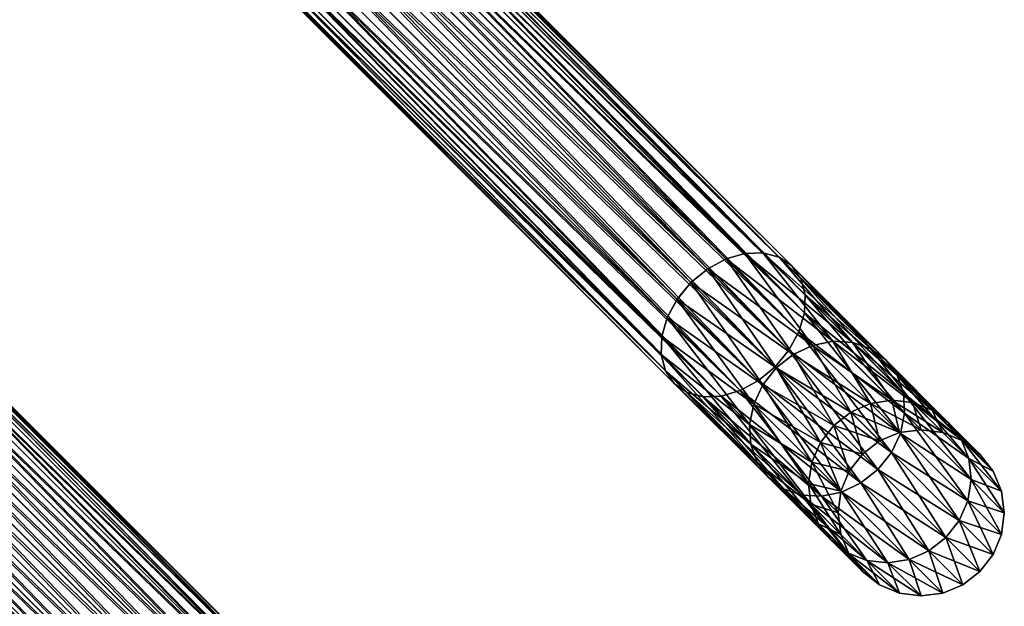
# Model space of a CAD drawing. Units: inches. Extents: x 41 to 4138, y -209 to 67.
# Drawn here: x 3611 to 3718, y -160 to -96 of the extents above; entities that cross this region are included whole.
import ezdxf

# ---------------------------------------------------------------- set-up
doc = ezdxf.new("R2010")
doc.units = ezdxf.units.IN
doc.header["$MEASUREMENT"] = 0
doc.layers.get('0').update_dxf_attribs({"true_color": 0x5890e1})

msp = doc.modelspace()

# ---------------------------------------------------------------- meshes
at = {"color": 24, "true_color": 0xb01a1a}
mesh = msp.add_polyface(dxfattribs=at)
corners = [(3599.97, -43.9, 619.08), (3603.58, -47.51, 614.3), (3601.63, -48.63, 613.61), (3598.02, -45.03, 618.39), (3599.66, -49.3, 612.52), (3596.06, -45.7, 617.29), (3597.79, -49.45, 611.1), (3594.2, -45.86, 615.85), (3596.16, -49.1, 609.44), (3592.58, -45.52, 614.18), (3594.88, -48.25, 607.67), (3591.31, -44.68, 612.38), (3594.03, -46.96, 605.89), (3685.97, -123.31, 506.34), (3598.91, -36.25, 601.03), (3597.12, -37.76, 600.8), (3687.96, -122.23, 506.98), (3600.85, -35.13, 601.72), (3690, -121.64, 508), (3602.83, -34.47, 602.81), (3691.95, -121.57, 509.33), (3604.69, -34.31, 604.23), (3693.69, -122.03, 510.87), (3606.32, -34.67, 605.89), (3695.08, -122.99, 512.53), (3607.61, -35.52, 607.67), (3681.59, -128.59, 506.98), (3594.49, -41.49, 601.72), (3593.83, -43.47, 602.81), (3682.67, -126.6, 506.34), (3595.61, -39.55, 601.03), (3684.16, -124.8, 506.13), (3684.16, -124.8, 371.71), (3597.12, -37.76, 277.03), (3598.91, -36.25, 276.8), (3685.97, -123.31, 371.49), (3600.85, -35.13, 276.11), (3687.96, -122.23, 370.85), (3602.83, -34.47, 275.02), (3690, -121.64, 369.83), (3604.69, -34.31, 273.6), (3691.95, -121.57, 368.5), (3606.32, -34.67, 271.94), (3693.69, -122.03, 366.96), (3607.61, -35.52, 270.16), (3681, -130.64, 369.83), (3593.83, -43.47, 275.02), (3594.49, -41.49, 276.11), (3681.59, -128.59, 370.85), (3595.61, -39.55, 276.8), (3682.67, -126.61, 371.49), (3598.02, -45.03, 259.44), (3601.63, -48.63, 264.22), (3603.58, -47.51, 263.53), (3596.06, -45.7, 260.55), (3599.66, -49.3, 265.31), (3594.2, -45.86, 261.98), (3597.79, -49.45, 266.73), (3592.58, -45.52, 263.65), (3596.16, -49.1, 268.39), (3591.31, -44.68, 265.45), (3594.88, -48.25, 270.16), (3590.47, -43.41, 267.24), (3594.03, -46.96, 271.94)]
mesh.append_faces([[corners[k] for k in face] for face in [(0, 1, 2), (2, 3, 0), (3, 2, 4), (4, 5, 3), (5, 4, 6), (6, 7, 5), (7, 6, 8), (8, 9, 7), (9, 8, 10), (10, 11, 9), (11, 10, 12), (13, 14, 15), (16, 17, 14), (18, 19, 17), (20, 21, 19), (22, 23, 21), (24, 25, 23), (26, 27, 28), (29, 30, 27), (31, 15, 30), (32, 33, 34), (35, 34, 36), (37, 36, 38), (39, 38, 40), (41, 40, 42), (43, 42, 44), (45, 46, 47), (48, 47, 49), (50, 49, 33), (51, 52, 53), (52, 51, 54), (54, 55, 52), (55, 54, 56), (56, 57, 55), (57, 56, 58), (58, 59, 57), (59, 58, 60), (60, 61, 59), (62, 63, 61)]], dxfattribs={"vtx2": -1, "color": 24})
mesh = msp.add_polyface(dxfattribs=at)
corners = [(3597.12, -37.76, 600.8), (3684.16, -124.8, 506.13), (3685.97, -123.31, 506.34), (3598.91, -36.25, 601.03), (3687.96, -122.23, 506.98), (3600.85, -35.13, 601.72), (3690, -121.64, 508), (3602.83, -34.47, 602.81), (3691.95, -121.57, 509.33), (3604.69, -34.31, 604.23), (3693.69, -122.03, 510.87), (3606.32, -34.67, 605.89), (3695.08, -122.99, 512.53), (3607.61, -35.52, 607.67), (3696.04, -124.39, 514.18), (3608.46, -36.8, 609.44), (3696.51, -126.12, 515.73), (3608.82, -38.43, 611.1), (3696.44, -128.08, 517.05), (3608.66, -40.3, 612.52), (3695.84, -130.12, 518.07), (3608, -42.27, 613.61), (3694.76, -132.11, 518.71), (3606.87, -44.22, 614.3), (3593.83, -43.47, 602.81), (3681, -130.64, 508), (3681.59, -128.59, 506.98), (3594.49, -41.49, 601.72), (3682.67, -126.6, 506.34), (3595.61, -39.55, 601.03), (3598.91, -36.25, 276.8), (3685.97, -123.31, 371.49), (3684.16, -124.8, 371.71), (3600.85, -35.13, 276.11), (3687.96, -122.23, 370.85), (3602.83, -34.47, 275.02), (3690, -121.64, 369.83), (3604.69, -34.31, 273.6), (3691.95, -121.57, 368.5), (3606.32, -34.67, 271.94), (3693.69, -122.03, 366.96), (3607.61, -35.52, 270.16), (3695.08, -122.99, 365.3), (3608.46, -36.8, 268.39), (3696.04, -124.39, 363.65), (3608.82, -38.43, 266.73), (3696.51, -126.12, 362.1), (3608.66, -40.3, 265.31), (3696.44, -128.08, 360.78), (3607.99, -42.27, 264.22), (3695.84, -130.12, 359.76), (3606.87, -44.22, 263.53), (3694.76, -132.11, 359.12), (3593.83, -43.47, 275.02), (3681, -130.64, 369.83), (3680.93, -132.59, 368.5), (3594.49, -41.49, 276.11), (3681.59, -128.59, 370.85), (3595.61, -39.55, 276.8), (3682.67, -126.61, 371.49), (3597.12, -37.76, 277.03)]
mesh.append_faces([[corners[k] for k in face] for face in [(0, 1, 2), (3, 2, 4), (5, 4, 6), (7, 6, 8), (9, 8, 10), (11, 10, 12), (13, 12, 14), (14, 15, 13), (15, 14, 16), (16, 17, 15), (17, 16, 18), (18, 19, 17), (19, 18, 20), (20, 21, 19), (21, 20, 22), (22, 23, 21), (24, 25, 26), (27, 26, 28), (29, 28, 1), (30, 31, 32), (33, 34, 31), (35, 36, 34), (37, 38, 36), (39, 40, 38), (41, 42, 40), (42, 41, 43), (43, 44, 42), (44, 43, 45), (45, 46, 44), (46, 45, 47), (47, 48, 46), (48, 47, 49), (49, 50, 48), (50, 49, 51), (51, 52, 50), (53, 54, 55), (56, 57, 54), (58, 59, 57), (60, 32, 59)]], dxfattribs={"vtx2": -1, "color": 24})
mesh = msp.add_polyface(dxfattribs=at)
corners = [(3693.27, -133.91, 518.93), (3605.37, -46, 614.53), (3606.87, -44.22, 614.3), (3691.47, -135.4, 518.71), (3603.58, -47.51, 614.3), (3689.48, -136.48, 518.07), (3601.63, -48.63, 613.61), (3687.44, -137.08, 517.05), (3599.66, -49.3, 612.52), (3685.48, -137.15, 515.73), (3597.79, -49.45, 611.1), (3683.75, -136.68, 514.18), (3596.16, -49.1, 609.44), (3682.35, -135.72, 512.53), (3594.88, -48.25, 607.67), (3681.39, -134.33, 510.87), (3594.03, -46.96, 605.89), (3680.93, -132.59, 509.33), (3593.67, -45.33, 604.23), (3681, -130.64, 508), (3593.83, -43.47, 602.81), (3694.76, -132.11, 359.12), (3606.87, -44.22, 263.53), (3605.37, -46, 263.3), (3693.27, -133.91, 358.9), (3603.58, -47.51, 263.53), (3691.47, -135.4, 359.12), (3601.63, -48.63, 264.22), (3689.48, -136.48, 359.76), (3599.66, -49.3, 265.31), (3687.44, -137.08, 360.78), (3597.79, -49.45, 266.73), (3685.48, -137.15, 362.1), (3596.16, -49.1, 268.39), (3683.75, -136.68, 363.65), (3594.88, -48.25, 270.16), (3682.35, -135.72, 365.3), (3594.03, -46.96, 271.94), (3681.39, -134.33, 366.96), (3593.67, -45.33, 273.6), (3680.93, -132.59, 368.5), (3593.83, -43.47, 275.02), (3643.86, -171.86, 510.87), (3556.5, -84.49, 605.89), (3554.87, -84.13, 604.23), (3645.26, -172.82, 512.53), (3557.78, -85.34, 607.67), (3646.22, -174.21, 514.18), (3558.63, -86.63, 609.44), (3646.68, -175.95, 515.73), (3558.99, -88.26, 611.1), (3646.61, -177.9, 517.05), (3558.83, -90.12, 612.52), (3646.02, -179.94, 518.07), (3558.17, -92.09, 613.61), (3644.94, -181.93, 518.71), (3557.05, -94.04, 614.3), (3643.45, -183.74, 518.93), (3555.54, -95.83, 614.54), (3641.64, -185.23, 518.71), (3553.75, -97.34, 614.3), (3642.13, -171.39, 368.5), (3554.87, -84.13, 273.6), (3556.5, -84.49, 271.94), (3643.86, -171.86, 366.96), (3557.78, -85.34, 270.17), (3645.26, -172.82, 365.3), (3558.63, -86.63, 268.39), (3646.22, -174.21, 363.65), (3558.99, -88.26, 266.73), (3646.68, -175.95, 362.1), (3558.83, -90.12, 265.31), (3646.61, -177.9, 360.78), (3558.17, -92.1, 264.22), (3646.02, -179.94, 359.76), (3557.05, -94.04, 263.53), (3644.94, -181.93, 359.12), (3555.54, -95.83, 263.3), (3643.45, -183.74, 358.9), (3553.75, -97.34, 263.53)]
mesh.append_faces([[corners[k] for k in face] for face in [(0, 1, 2), (3, 4, 1), (5, 6, 4), (7, 8, 6), (9, 10, 8), (11, 12, 10), (13, 14, 12), (15, 16, 14), (17, 18, 16), (19, 20, 18), (21, 22, 23), (24, 23, 25), (26, 25, 27), (28, 27, 29), (30, 29, 31), (32, 31, 33), (34, 33, 35), (36, 35, 37), (38, 37, 39), (40, 39, 41), (42, 43, 44), (45, 46, 43), (47, 48, 46), (49, 50, 48), (51, 52, 50), (53, 54, 52), (55, 56, 54), (57, 58, 56), (59, 60, 58), (61, 62, 63), (64, 63, 65), (66, 65, 67), (68, 67, 69), (70, 69, 71), (72, 71, 73), (74, 73, 75), (76, 75, 77), (78, 77, 79)]], dxfattribs={"vtx2": -1, "color": 24})
mesh = msp.add_polyface(dxfattribs=at)
corners = [(3606.87, -44.22, 614.3), (3694.76, -132.11, 518.71), (3693.27, -133.91, 518.93), (3605.37, -46, 614.53), (3691.47, -135.4, 518.71), (3603.58, -47.51, 614.3), (3689.48, -136.48, 518.07), (3601.63, -48.63, 613.61), (3687.44, -137.08, 517.05), (3599.66, -49.3, 612.52), (3685.48, -137.15, 515.73), (3597.79, -49.45, 611.1), (3683.75, -136.68, 514.18), (3596.16, -49.1, 609.44), (3682.35, -135.72, 512.53), (3594.88, -48.25, 607.67), (3681.39, -134.33, 510.87), (3594.03, -46.96, 605.89), (3680.93, -132.59, 509.33), (3593.67, -45.33, 604.23), (3681, -130.64, 508), (3695.24, -132.58, 489.07), (3685.97, -123.31, 506.34), (3684.16, -124.8, 506.13), (3691.33, -144.26, 492.36), (3690.64, -142.3, 491.24), (3690.51, -140.15, 490.27), (3690.96, -137.96, 489.54), (3681.59, -128.59, 506.98), (3691.94, -135.88, 489.07), (3682.67, -126.6, 506.34), (3693.4, -134.04, 488.91), (3693.4, -134.04, 388.92), (3684.16, -124.8, 371.71), (3685.97, -123.31, 371.49), (3691.33, -144.26, 385.47), (3681.39, -134.33, 366.96), (3680.93, -132.59, 368.5), (3690.64, -142.3, 386.59), (3681, -130.64, 369.83), (3690.51, -140.15, 387.56), (3681.59, -128.59, 370.85), (3690.96, -137.96, 388.29), (3682.67, -126.61, 371.49), (3691.94, -135.88, 388.76), (3605.37, -46, 263.3), (3693.27, -133.91, 358.9), (3694.76, -132.11, 359.12), (3603.58, -47.51, 263.53), (3691.47, -135.4, 359.12), (3601.63, -48.63, 264.22), (3689.48, -136.48, 359.76), (3599.66, -49.3, 265.31), (3687.44, -137.08, 360.78), (3597.79, -49.45, 266.73), (3685.48, -137.15, 362.1), (3596.16, -49.1, 268.39), (3683.75, -136.68, 363.65), (3594.88, -48.25, 270.16), (3682.35, -135.72, 365.3), (3594.03, -46.96, 271.94), (3593.67, -45.33, 273.6)]
mesh.append_faces([[corners[k] for k in face] for face in [(0, 1, 2), (3, 2, 4), (5, 4, 6), (7, 6, 8), (9, 8, 10), (11, 10, 12), (13, 12, 14), (15, 14, 16), (17, 16, 18), (19, 18, 20), (21, 22, 23), (24, 16, 14), (25, 18, 16), (18, 25, 26), (26, 20, 18), (20, 26, 27), (27, 28, 20), (28, 27, 29), (29, 30, 28), (30, 29, 31), (31, 23, 30), (32, 33, 34), (35, 36, 37), (38, 37, 39), (39, 40, 38), (40, 39, 41), (41, 42, 40), (42, 41, 43), (43, 44, 42), (44, 43, 33), (45, 46, 47), (48, 49, 46), (50, 51, 49), (52, 53, 51), (54, 55, 53), (56, 57, 55), (58, 59, 57), (60, 36, 59), (61, 37, 36)]], dxfattribs={"vtx2": -1, "color": 24})
mesh = msp.add_polyface(dxfattribs=at)
corners = [(3553.43, -90.43, 619.08), (3557.05, -94.04, 614.3), (3555.54, -95.83, 614.54), (3551.93, -92.22, 619.32), (3553.75, -97.34, 614.3), (3550.14, -93.72, 619.08), (3551.81, -98.46, 613.61), (3636.14, -173.14, 506.34), (3549.08, -86.08, 601.03), (3547.29, -87.58, 600.8), (3638.13, -172.06, 506.98), (3551.03, -84.95, 601.72), (3640.17, -171.46, 508), (3553, -84.29, 602.81), (3642.13, -171.39, 509.33), (3554.87, -84.13, 604.23), (3639.66, -186.31, 518.07), (3637.61, -186.9, 517.05), (3549.83, -99.12, 612.52), (3635.66, -186.97, 515.73), (3547.97, -99.28, 611.1), (3633.92, -186.51, 514.18), (3546.34, -98.92, 609.44), (3632.53, -185.55, 512.53), (3545.05, -98.07, 607.67), (3631.57, -184.15, 510.87), (3544.2, -96.79, 605.89), (3631.1, -182.42, 509.33), (3543.84, -95.16, 604.23), (3631.17, -180.46, 508), (3544, -93.29, 602.81), (3631.77, -178.42, 506.98), (3544.67, -91.32, 601.72), (3632.85, -176.43, 506.34), (3545.79, -89.37, 601.03), (3634.34, -174.63, 506.13), (3634.34, -174.63, 371.71), (3547.29, -87.58, 277.03), (3549.08, -86.08, 276.8), (3636.14, -173.14, 371.49), (3551.03, -84.95, 276.11), (3638.13, -172.06, 370.85), (3553, -84.29, 275.02), (3640.17, -171.46, 369.83), (3554.87, -84.13, 273.6), (3641.64, -185.23, 359.12), (3553.75, -97.34, 263.53), (3551.81, -98.46, 264.22), (3639.65, -186.31, 359.76), (3549.83, -99.12, 265.31), (3637.61, -186.9, 360.78), (3547.97, -99.28, 266.73), (3635.66, -186.97, 362.1), (3546.34, -98.92, 268.39), (3633.92, -186.51, 363.65), (3545.05, -98.07, 270.16), (3632.53, -185.55, 365.3), (3544.2, -96.79, 271.94), (3631.57, -184.15, 366.96), (3543.84, -95.16, 273.6), (3631.1, -182.42, 368.5), (3544, -93.29, 275.02), (3631.17, -180.46, 369.83), (3544.66, -91.32, 276.11), (3631.77, -178.42, 370.85), (3545.79, -89.37, 276.8), (3632.85, -176.43, 371.49), (3551.93, -92.22, 258.52), (3555.54, -95.83, 263.3), (3557.05, -94.04, 263.53), (3550.14, -93.72, 258.75), (3548.2, -94.85, 259.44)]
mesh.append_faces([[corners[k] for k in face] for face in [(0, 1, 2), (2, 3, 0), (3, 2, 4), (4, 5, 3), (5, 4, 6), (7, 8, 9), (10, 11, 8), (12, 13, 11), (14, 15, 13), (16, 6, 4), (17, 18, 6), (19, 20, 18), (21, 22, 20), (23, 24, 22), (25, 26, 24), (27, 28, 26), (29, 30, 28), (31, 32, 30), (33, 34, 32), (35, 9, 34), (36, 37, 38), (39, 38, 40), (41, 40, 42), (43, 42, 44), (45, 46, 47), (48, 47, 49), (50, 49, 51), (52, 51, 53), (54, 53, 55), (56, 55, 57), (58, 57, 59), (60, 59, 61), (62, 61, 63), (64, 63, 65), (66, 65, 37), (67, 68, 69), (68, 67, 70), (70, 46, 68), (71, 47, 46)]], dxfattribs={"vtx2": -1, "color": 24})
mesh = msp.add_polyface(dxfattribs=at)
corners = [(3547.29, -87.58, 600.8), (3634.34, -174.63, 506.13), (3636.14, -173.14, 506.34), (3549.08, -86.08, 601.03), (3638.13, -172.06, 506.98), (3551.03, -84.95, 601.72), (3640.17, -171.46, 508), (3553, -84.29, 602.81), (3642.13, -171.39, 509.33), (3554.87, -84.13, 604.23), (3643.86, -171.86, 510.87), (3556.5, -84.49, 605.89), (3645.26, -172.82, 512.53), (3557.78, -85.34, 607.67), (3646.22, -174.21, 514.18), (3558.63, -86.63, 609.44), (3646.68, -175.95, 515.73), (3558.99, -88.26, 611.1), (3646.61, -177.9, 517.05), (3558.83, -90.12, 612.52), (3646.02, -179.94, 518.07), (3558.17, -92.09, 613.61), (3644.94, -181.93, 518.71), (3557.05, -94.04, 614.3), (3643.45, -183.74, 518.93), (3555.54, -95.83, 614.54), (3641.64, -185.23, 518.71), (3553.75, -97.34, 614.3), (3639.66, -186.31, 518.07), (3545.05, -98.07, 607.67), (3632.53, -185.55, 512.53), (3631.57, -184.15, 510.87), (3544.2, -96.79, 605.89), (3631.1, -182.42, 509.33), (3543.84, -95.16, 604.23), (3631.17, -180.46, 508), (3544, -93.29, 602.81), (3631.77, -178.42, 506.98), (3544.67, -91.32, 601.72), (3632.85, -176.43, 506.34), (3545.79, -89.37, 601.03), (3549.08, -86.08, 276.8), (3636.14, -173.14, 371.49), (3634.34, -174.63, 371.71), (3551.03, -84.95, 276.11), (3638.13, -172.06, 370.85), (3553, -84.29, 275.02), (3640.17, -171.46, 369.83), (3554.87, -84.13, 273.6), (3642.13, -171.39, 368.5), (3556.5, -84.49, 271.94), (3643.86, -171.86, 366.96), (3557.78, -85.34, 270.17), (3645.26, -172.82, 365.3), (3558.63, -86.63, 268.39), (3646.22, -174.21, 363.65), (3558.99, -88.26, 266.73), (3646.68, -175.95, 362.1), (3558.83, -90.12, 265.31), (3646.61, -177.9, 360.78), (3558.17, -92.1, 264.22), (3646.02, -179.94, 359.76), (3557.05, -94.04, 263.53), (3644.94, -181.93, 359.12), (3555.54, -95.83, 263.3), (3643.45, -183.74, 358.9), (3553.75, -97.34, 263.53), (3641.64, -185.23, 359.12), (3544.2, -96.79, 271.94), (3631.57, -184.15, 366.96), (3632.53, -185.55, 365.3), (3543.84, -95.16, 273.6), (3631.1, -182.42, 368.5), (3544, -93.29, 275.02), (3631.17, -180.46, 369.83), (3544.66, -91.32, 276.11), (3631.77, -178.42, 370.85), (3545.79, -89.37, 276.8), (3632.85, -176.43, 371.49), (3547.29, -87.58, 277.03)]
mesh.append_faces([[corners[k] for k in face] for face in [(0, 1, 2), (3, 2, 4), (5, 4, 6), (7, 6, 8), (9, 8, 10), (11, 10, 12), (13, 12, 14), (15, 14, 16), (17, 16, 18), (19, 18, 20), (21, 20, 22), (23, 22, 24), (25, 24, 26), (27, 26, 28), (29, 30, 31), (32, 31, 33), (34, 33, 35), (36, 35, 37), (38, 37, 39), (40, 39, 1), (41, 42, 43), (44, 45, 42), (46, 47, 45), (48, 49, 47), (50, 51, 49), (52, 53, 51), (54, 55, 53), (56, 57, 55), (58, 59, 57), (60, 61, 59), (62, 63, 61), (64, 65, 63), (66, 67, 65), (68, 69, 70), (71, 72, 69), (73, 74, 72), (75, 76, 74), (77, 78, 76), (79, 43, 78)]], dxfattribs={"vtx2": -1, "color": 24})
mesh = msp.add_polyface(dxfattribs=at)
corners = [(3551.81, -98.46, 613.61), (3639.66, -186.31, 518.07), (3637.61, -186.9, 517.05), (3549.83, -99.12, 612.52), (3635.66, -186.97, 515.73), (3547.97, -99.28, 611.1), (3633.92, -186.51, 514.18), (3546.34, -98.92, 609.44), (3632.53, -185.55, 512.53), (3634.34, -174.63, 506.13), (3643.58, -183.87, 488.91), (3645.41, -182.41, 489.07), (3636.14, -173.14, 506.34), (3647.5, -181.42, 489.54), (3638.13, -172.06, 506.98), (3649.69, -180.98, 490.27), (3640.17, -171.46, 508), (3642.71, -195.73, 493.56), (3641.5, -194.09, 492.36), (3631.57, -184.15, 510.87), (3640.81, -192.13, 491.24), (3631.1, -182.42, 509.33), (3640.69, -189.98, 490.27), (3631.17, -180.46, 508), (3641.13, -187.79, 489.54), (3631.77, -178.42, 506.98), (3642.12, -185.7, 489.07), (3632.85, -176.43, 506.34), (3643.58, -183.87, 388.92), (3634.34, -174.63, 371.71), (3636.14, -173.14, 371.49), (3645.41, -182.41, 388.76), (3638.13, -172.06, 370.85), (3647.5, -181.42, 388.29), (3640.17, -171.46, 369.83), (3642.71, -195.73, 384.27), (3632.53, -185.55, 365.3), (3631.57, -184.15, 366.96), (3641.5, -194.09, 385.47), (3631.1, -182.42, 368.5), (3640.81, -192.13, 386.59), (3631.17, -180.46, 369.83), (3640.69, -189.98, 387.56), (3631.77, -178.42, 370.85), (3641.13, -187.79, 388.29), (3632.85, -176.43, 371.49), (3642.12, -185.7, 388.76), (3551.81, -98.46, 264.22), (3639.65, -186.31, 359.76), (3641.64, -185.23, 359.12), (3549.83, -99.12, 265.31), (3637.61, -186.9, 360.78), (3547.97, -99.28, 266.73), (3635.66, -186.97, 362.1), (3546.34, -98.92, 268.39), (3633.92, -186.51, 363.65), (3545.05, -98.07, 270.16)]
mesh.append_faces([[corners[k] for k in face] for face in [(0, 1, 2), (3, 2, 4), (5, 4, 6), (7, 6, 8), (9, 10, 11), (11, 12, 9), (12, 11, 13), (13, 14, 12), (15, 16, 14), (17, 8, 6), (18, 19, 8), (20, 21, 19), (21, 20, 22), (22, 23, 21), (23, 22, 24), (24, 25, 23), (25, 24, 26), (26, 27, 25), (27, 26, 10), (10, 9, 27), (28, 29, 30), (30, 31, 28), (31, 30, 32), (33, 32, 34), (35, 36, 37), (38, 37, 39), (40, 39, 41), (41, 42, 40), (42, 41, 43), (43, 44, 42), (44, 43, 45), (45, 46, 44), (46, 45, 29), (29, 28, 46), (47, 48, 49), (50, 51, 48), (52, 53, 51), (54, 55, 53), (56, 36, 55)]], dxfattribs={"vtx2": -1, "color": 24})
mesh = msp.add_polyface(dxfattribs=at)
corners = [(3684.16, -124.8, 506.13), (3693.4, -134.04, 488.91), (3695.24, -132.58, 489.07), (3685.97, -123.31, 506.34), (3697.32, -131.6, 489.54), (3687.96, -122.23, 506.98), (3699.51, -131.15, 490.27), (3690, -121.64, 508), (3701.66, -131.28, 491.24), (3691.95, -121.57, 509.33), (3703.62, -131.97, 492.36), (3693.69, -122.03, 510.87), (3705.26, -133.17, 493.56), (3695.08, -122.99, 512.53), (3706.47, -134.81, 494.76), (3696.04, -124.39, 514.18), (3705.86, -143.2, 498.05), (3694.76, -132.11, 518.71), (3695.84, -130.12, 518.07), (3704.4, -145.03, 498.21), (3693.27, -133.91, 518.93), (3702.56, -146.49, 498.05), (3691.47, -135.4, 518.71), (3699.61, -140.25, 469.68), (3701.47, -138.81, 469.78), (3703.61, -137.88, 470.06), (3698.17, -142.1, 469.78), (3691.94, -135.88, 489.07), (3690.96, -137.96, 489.54), (3699.61, -140.25, 408.15), (3693.4, -134.04, 388.92), (3695.24, -132.58, 388.76), (3701.46, -138.81, 408.05), (3697.32, -131.6, 388.29), (3698.17, -142.1, 408.05), (3691.94, -135.88, 388.76), (3685.97, -123.31, 371.49), (3687.96, -122.23, 370.85), (3690, -121.64, 369.83), (3699.51, -131.15, 387.56), (3691.95, -121.57, 368.5), (3701.66, -131.28, 386.59), (3693.69, -122.03, 366.96), (3703.62, -131.97, 385.47), (3695.08, -122.99, 365.3), (3705.26, -133.17, 384.27), (3696.04, -124.39, 363.65), (3706.47, -134.81, 383.07), (3696.51, -126.12, 362.1), (3706.84, -141.12, 380.25), (3695.84, -130.12, 359.76), (3694.76, -132.11, 359.12), (3705.86, -143.2, 379.78), (3693.27, -133.91, 358.9), (3704.4, -145.03, 379.62), (3691.47, -135.4, 359.12), (3684.16, -124.8, 371.71)]
mesh.append_faces([[corners[k] for k in face] for face in [(0, 1, 2), (3, 2, 4), (4, 5, 3), (5, 4, 6), (6, 7, 5), (7, 6, 8), (8, 9, 7), (9, 8, 10), (10, 11, 9), (12, 13, 11), (14, 15, 13), (16, 17, 18), (19, 20, 17), (21, 22, 20), (1, 23, 24), (24, 2, 1), (25, 4, 2), (26, 27, 28), (23, 1, 27), (29, 30, 31), (31, 32, 29), (32, 31, 33), (34, 35, 30), (36, 31, 30), (31, 36, 37), (37, 33, 31), (33, 37, 38), (38, 39, 33), (39, 38, 40), (40, 41, 39), (41, 40, 42), (42, 43, 41), (43, 42, 44), (45, 44, 46), (47, 46, 48), (49, 50, 51), (52, 51, 53), (54, 53, 55), (56, 30, 35)]], dxfattribs={"vtx2": -1, "color": 24})
mesh = msp.add_polyface(dxfattribs=at)
corners = [(3693.69, -122.03, 510.87), (3703.62, -131.97, 492.36), (3705.26, -133.17, 493.56), (3695.08, -122.99, 512.53), (3706.47, -134.81, 494.76), (3696.04, -124.39, 514.18), (3707.16, -136.78, 495.88), (3696.51, -126.12, 515.73), (3707.29, -138.92, 496.84), (3696.44, -128.08, 517.05), (3706.84, -141.12, 497.58), (3695.84, -130.12, 518.07), (3705.86, -143.2, 498.05), (3695.24, -132.58, 489.07), (3701.47, -138.81, 469.78), (3703.61, -137.88, 470.06), (3697.32, -131.6, 489.54), (3705.89, -137.53, 470.51), (3699.51, -131.15, 490.27), (3708.16, -137.78, 471.1), (3701.66, -131.28, 491.24), (3710.26, -138.61, 471.79), (3712.05, -139.96, 472.53), (3713.41, -141.75, 473.27), (3714.24, -143.85, 473.95), (3697.32, -131.6, 388.29), (3703.61, -137.88, 407.77), (3701.46, -138.81, 408.05), (3699.51, -131.15, 387.56), (3705.89, -137.53, 407.32), (3701.66, -131.28, 386.59), (3708.16, -137.78, 406.73), (3703.62, -131.97, 385.47), (3710.26, -138.61, 406.04), (3705.26, -133.17, 384.27), (3712.05, -139.96, 405.3), (3706.47, -134.81, 383.07), (3713.41, -141.75, 404.56), (3707.16, -136.78, 381.95), (3695.08, -122.99, 365.3), (3696.04, -124.39, 363.65), (3696.51, -126.12, 362.1), (3696.44, -128.08, 360.78), (3707.29, -138.92, 380.99), (3695.84, -130.12, 359.76), (3706.84, -141.12, 380.25)]
mesh.append_faces([[corners[k] for k in face] for face in [(0, 1, 2), (3, 2, 4), (5, 4, 6), (6, 7, 5), (7, 6, 8), (8, 9, 7), (9, 8, 10), (10, 11, 9), (11, 10, 12), (13, 14, 15), (16, 15, 17), (17, 18, 16), (18, 17, 19), (19, 20, 18), (20, 19, 21), (21, 1, 20), (1, 21, 22), (22, 2, 1), (2, 22, 23), (23, 4, 2), (24, 6, 4), (25, 26, 27), (26, 25, 28), (28, 29, 26), (29, 28, 30), (30, 31, 29), (31, 30, 32), (32, 33, 31), (33, 32, 34), (34, 35, 33), (35, 34, 36), (37, 36, 38), (39, 34, 32), (40, 36, 34), (41, 38, 36), (38, 41, 42), (42, 43, 38), (43, 42, 44), (44, 45, 43)]], dxfattribs={"vtx2": -1, "color": 24})
mesh = msp.add_polyface(dxfattribs=at)
corners = [(3694.76, -132.11, 518.71), (3705.86, -143.2, 498.05), (3704.4, -145.03, 498.21), (3693.27, -133.91, 518.93), (3702.56, -146.49, 498.05), (3691.47, -135.4, 518.71), (3700.48, -147.48, 497.58), (3689.48, -136.48, 518.07), (3698.29, -147.92, 496.84), (3701.11, -154.05, 473.27), (3694.17, -147.11, 494.76), (3696.14, -147.8, 495.88), (3692.54, -145.9, 493.56), (3699.32, -152.69, 472.53), (3697.97, -150.9, 471.79), (3691.94, -135.88, 489.07), (3698.17, -142.1, 469.78), (3699.61, -140.25, 469.68), (3702.72, -143.36, 449.3), (3704.58, -141.93, 449.33), (3701.47, -138.81, 469.78), (3700.08, -149.72, 449.58), (3696.89, -146.53, 470.51), (3697.14, -148.8, 471.1), (3700.39, -147.39, 449.43), (3697.24, -144.25, 470.06), (3701.29, -145.22, 449.33), (3700.08, -149.72, 428.25), (3700.39, -147.39, 428.4), (3701.29, -145.22, 428.5), (3702.72, -143.36, 428.53), (3699.61, -140.25, 408.15), (3701.46, -138.81, 408.05), (3700.39, -152.05, 428.05), (3697.14, -148.8, 406.73), (3696.89, -146.53, 407.32), (3697.24, -144.25, 407.77), (3698.17, -142.1, 408.05), (3703.21, -154.88, 403.88), (3696.14, -147.8, 381.95), (3694.17, -147.11, 383.07), (3701.11, -154.05, 404.56), (3692.54, -145.9, 384.27), (3691.33, -144.26, 385.47), (3697.97, -150.9, 406.04), (3699.32, -152.69, 405.3), (3691.94, -135.88, 388.76), (3693.4, -134.04, 388.92), (3693.27, -133.91, 358.9), (3704.4, -145.03, 379.62), (3705.86, -143.2, 379.78), (3691.47, -135.4, 359.12), (3702.56, -146.49, 379.78), (3689.48, -136.48, 359.76), (3700.48, -147.48, 380.25)]
mesh.append_faces([[corners[k] for k in face] for face in [(0, 1, 2), (3, 2, 4), (5, 4, 6), (7, 6, 8), (9, 10, 11), (12, 13, 14), (15, 16, 17), (17, 18, 19), (19, 20, 17), (21, 22, 23), (22, 21, 24), (24, 25, 22), (25, 24, 26), (26, 16, 25), (16, 26, 18), (18, 17, 16), (21, 27, 28), (28, 24, 21), (24, 28, 29), (29, 26, 24), (26, 29, 30), (30, 18, 26), (30, 31, 32), (33, 34, 35), (35, 27, 33), (27, 35, 36), (36, 28, 27), (28, 36, 37), (37, 29, 28), (29, 37, 31), (31, 30, 29), (38, 39, 40), (41, 40, 42), (43, 44, 45), (46, 37, 36), (47, 31, 37), (48, 49, 50), (51, 52, 49), (53, 54, 52)]], dxfattribs={"vtx2": -1, "color": 24})
mesh = msp.add_polyface(dxfattribs=at)
corners = [(3714.48, -146.12, 474.54), (3707.29, -138.92, 496.84), (3707.16, -136.78, 495.88), (3714.13, -148.41, 475), (3706.84, -141.12, 497.58), (3713.2, -150.55, 475.28), (3705.86, -143.2, 498.05), (3711.76, -152.4, 475.38), (3704.4, -145.03, 498.21), (3709.91, -153.84, 475.28), (3702.56, -146.49, 498.05), (3707.77, -154.77, 475), (3700.48, -147.48, 497.58), (3701.47, -138.81, 469.78), (3704.58, -141.93, 449.33), (3706.75, -141.03, 449.43), (3703.61, -137.88, 470.06), (3709.08, -140.72, 449.58), (3705.89, -137.53, 470.51), (3711.41, -141.03, 449.78), (3708.16, -137.78, 471.1), (3713.58, -141.93, 450.01), (3710.26, -138.61, 471.79), (3702.72, -143.36, 449.3), (3702.72, -143.36, 428.53), (3704.58, -141.93, 428.5), (3706.75, -141.03, 428.4), (3709.08, -140.72, 428.25), (3711.41, -141.03, 428.05), (3701.46, -138.81, 408.05), (3703.61, -137.88, 407.77), (3705.89, -137.53, 407.32), (3708.16, -137.78, 406.73), (3710.26, -138.61, 406.04), (3706.47, -134.81, 383.07), (3713.41, -141.75, 404.56), (3712.05, -139.96, 405.3), (3714.24, -143.85, 403.88), (3707.16, -136.78, 381.95), (3707.29, -138.92, 380.99), (3714.48, -146.12, 403.29), (3706.84, -141.12, 380.25), (3714.13, -148.41, 402.83), (3705.86, -143.2, 379.78), (3713.2, -150.55, 402.55), (3704.4, -145.03, 379.62), (3711.76, -152.4, 402.45), (3702.56, -146.49, 379.78), (3709.91, -153.84, 402.55), (3700.48, -147.48, 380.25), (3694.76, -132.11, 359.12)]
mesh.append_faces([[corners[k] for k in face] for face in [(0, 1, 2), (3, 4, 1), (5, 6, 4), (6, 5, 7), (7, 8, 6), (9, 10, 8), (11, 12, 10), (13, 14, 15), (15, 16, 13), (16, 15, 17), (17, 18, 16), (18, 17, 19), (19, 20, 18), (21, 22, 20), (23, 24, 25), (25, 14, 23), (14, 25, 26), (26, 15, 14), (15, 26, 27), (27, 17, 15), (17, 27, 28), (28, 19, 17), (29, 25, 24), (25, 29, 30), (30, 26, 25), (26, 30, 31), (31, 27, 26), (27, 31, 32), (32, 28, 27), (28, 32, 33), (34, 35, 36), (37, 38, 39), (40, 39, 41), (42, 41, 43), (44, 43, 45), (45, 46, 44), (46, 45, 47), (48, 47, 49), (50, 43, 41)]], dxfattribs={"vtx2": -1, "color": 24})
mesh = msp.add_polyface(dxfattribs=at)
corners = [(3700.48, -147.48, 497.58), (3689.48, -136.48, 518.07), (3691.47, -135.4, 518.71), (3698.29, -147.92, 496.84), (3687.44, -137.08, 517.05), (3696.14, -147.8, 495.88), (3685.48, -137.15, 515.73), (3694.17, -147.11, 494.76), (3683.75, -136.68, 514.18), (3692.54, -145.9, 493.56), (3682.35, -135.72, 512.53), (3691.33, -144.26, 492.36), (3681.39, -134.33, 510.87), (3690.64, -142.3, 491.24), (3699.32, -152.69, 472.53), (3697.97, -150.9, 471.79), (3697.14, -148.8, 471.1), (3696.89, -146.53, 470.51), (3690.51, -140.15, 490.27), (3697.24, -144.25, 470.06), (3690.96, -137.96, 489.54), (3698.17, -142.1, 469.78), (3699.32, -152.69, 405.3), (3692.54, -145.9, 384.27), (3691.33, -144.26, 385.47), (3697.97, -150.9, 406.04), (3690.64, -142.3, 386.59), (3697.14, -148.8, 406.73), (3690.51, -140.15, 387.56), (3696.89, -146.53, 407.32), (3690.96, -137.96, 388.29), (3697.24, -144.25, 407.77), (3691.94, -135.88, 388.76), (3702.56, -146.49, 379.78), (3691.47, -135.4, 359.12), (3689.48, -136.48, 359.76), (3700.48, -147.48, 380.25), (3687.44, -137.08, 360.78), (3698.29, -147.92, 380.99), (3685.48, -137.15, 362.1), (3696.14, -147.8, 381.95), (3683.75, -136.68, 363.65), (3694.17, -147.11, 383.07), (3682.35, -135.72, 365.3), (3681.39, -134.33, 366.96), (3680.93, -132.59, 368.5)]
mesh.append_faces([[corners[k] for k in face] for face in [(0, 1, 2), (3, 4, 1), (4, 3, 5), (5, 6, 4), (6, 5, 7), (7, 8, 6), (8, 7, 9), (9, 10, 8), (10, 9, 11), (12, 11, 13), (14, 9, 7), (15, 11, 9), (11, 15, 16), (16, 13, 11), (13, 16, 17), (17, 18, 13), (18, 17, 19), (19, 20, 18), (20, 19, 21), (22, 23, 24), (25, 24, 26), (26, 27, 25), (27, 26, 28), (28, 29, 27), (29, 28, 30), (30, 31, 29), (31, 30, 32), (33, 34, 35), (36, 35, 37), (37, 38, 36), (38, 37, 39), (39, 40, 38), (40, 39, 41), (41, 42, 40), (42, 41, 43), (43, 23, 42), (23, 43, 44), (44, 24, 23), (45, 26, 24)]], dxfattribs={"vtx2": -1, "color": 24})
mesh = msp.add_polyface(dxfattribs=at)
corners = [(3706.47, -134.81, 494.76), (3713.41, -141.75, 473.27), (3714.24, -143.85, 473.95), (3707.16, -136.78, 495.88), (3714.48, -146.12, 474.54), (3707.29, -138.92, 496.84), (3714.13, -148.41, 475), (3706.84, -141.12, 497.58), (3713.2, -150.55, 475.28), (3708.16, -137.78, 471.1), (3711.41, -141.03, 449.78), (3713.58, -141.93, 450.01), (3710.26, -138.61, 471.79), (3715.44, -143.36, 450.26), (3712.05, -139.96, 472.53), (3716.87, -145.22, 450.51), (3717.77, -147.39, 450.74), (3718.08, -149.72, 450.94), (3717.77, -152.05, 451.09), (3711.41, -141.03, 428.05), (3713.58, -141.93, 427.82), (3715.44, -143.36, 427.57), (3716.87, -145.22, 427.32), (3717.77, -147.39, 427.09), (3718.08, -149.72, 426.9), (3710.26, -138.61, 406.04), (3712.05, -139.96, 405.3), (3713.41, -141.75, 404.56), (3714.24, -143.85, 403.88), (3714.48, -146.12, 403.29), (3714.13, -148.41, 402.83), (3707.16, -136.78, 381.95), (3707.29, -138.92, 380.99), (3706.84, -141.12, 380.25), (3705.86, -143.2, 379.78), (3713.2, -150.55, 402.55)]
mesh.append_faces([[corners[k] for k in face] for face in [(0, 1, 2), (3, 2, 4), (5, 4, 6), (7, 6, 8), (9, 10, 11), (12, 11, 13), (13, 14, 12), (14, 13, 15), (15, 1, 14), (1, 15, 16), (16, 2, 1), (2, 16, 17), (17, 4, 2), (4, 17, 18), (18, 6, 4), (10, 19, 20), (20, 11, 10), (11, 20, 21), (21, 13, 11), (13, 21, 22), (22, 15, 13), (15, 22, 23), (23, 16, 15), (16, 23, 24), (24, 17, 16), (25, 20, 19), (20, 25, 26), (26, 21, 20), (21, 26, 27), (27, 22, 21), (22, 27, 28), (28, 23, 22), (23, 28, 29), (29, 24, 23), (24, 29, 30), (31, 28, 27), (32, 29, 28), (33, 30, 29), (34, 35, 30)]], dxfattribs={"vtx2": -1, "color": 24})
mesh = msp.add_polyface(dxfattribs=at)
corners = [(3700.48, -147.48, 497.58), (3707.77, -154.77, 475), (3705.48, -155.12, 474.54), (3698.29, -147.92, 496.84), (3703.21, -154.88, 473.95), (3696.14, -147.8, 495.88), (3701.11, -154.05, 473.27), (3694.17, -147.11, 494.76), (3699.32, -152.69, 472.53), (3706.75, -158.41, 450.74), (3704.58, -157.51, 450.51), (3702.72, -156.08, 450.26), (3701.29, -154.22, 450.01), (3697.97, -150.9, 471.79), (3700.39, -152.05, 449.78), (3697.14, -148.8, 471.1), (3700.08, -149.72, 449.58), (3704.58, -157.51, 427.32), (3702.72, -156.08, 427.57), (3701.29, -154.22, 427.82), (3700.39, -152.05, 428.05), (3700.08, -149.72, 428.25), (3706.75, -158.41, 427.09), (3703.21, -154.88, 403.88), (3701.11, -154.05, 404.56), (3699.32, -152.69, 405.3), (3697.97, -150.9, 406.04), (3697.14, -148.8, 406.73), (3707.77, -154.77, 402.83), (3700.48, -147.48, 380.25), (3698.29, -147.92, 380.99), (3705.48, -155.12, 403.29), (3696.14, -147.8, 381.95), (3694.17, -147.11, 383.07), (3692.54, -145.9, 384.27)]
mesh.append_faces([[corners[k] for k in face] for face in [(0, 1, 2), (2, 3, 0), (3, 2, 4), (4, 5, 3), (5, 4, 6), (7, 6, 8), (9, 4, 2), (4, 9, 10), (10, 6, 4), (6, 10, 11), (11, 8, 6), (8, 11, 12), (12, 13, 8), (13, 12, 14), (14, 15, 13), (15, 14, 16), (17, 10, 9), (10, 17, 18), (18, 11, 10), (11, 18, 19), (19, 12, 11), (12, 19, 20), (20, 14, 12), (14, 20, 21), (21, 16, 14), (22, 23, 24), (24, 17, 22), (17, 24, 25), (25, 18, 17), (18, 25, 26), (26, 19, 18), (19, 26, 27), (27, 20, 19), (28, 29, 30), (30, 31, 28), (31, 30, 32), (32, 23, 31), (33, 24, 23), (34, 25, 24)]], dxfattribs={"vtx2": -1, "color": 24})
mesh = msp.add_polyface(dxfattribs=at)
corners = [(3704.4, -145.03, 498.21), (3711.76, -152.4, 475.38), (3709.91, -153.84, 475.28), (3702.56, -146.49, 498.05), (3707.77, -154.77, 475), (3714.13, -148.41, 475), (3717.77, -152.05, 451.09), (3716.87, -154.22, 451.18), (3713.2, -150.55, 475.28), (3715.44, -156.08, 451.22), (3713.58, -157.51, 451.18), (3711.41, -158.41, 451.09), (3709.08, -158.72, 450.94), (3705.48, -155.12, 474.54), (3706.75, -158.41, 450.74), (3718.08, -149.72, 450.94), (3718.08, -149.72, 426.9), (3717.77, -152.05, 426.74), (3716.87, -154.22, 426.65), (3715.44, -156.08, 426.61), (3713.58, -157.51, 426.65), (3711.41, -158.41, 426.74), (3706.75, -158.41, 427.09), (3704.58, -157.51, 427.32), (3714.13, -148.41, 402.83), (3713.2, -150.55, 402.55), (3711.76, -152.4, 402.45), (3709.91, -153.84, 402.55), (3707.77, -154.77, 402.83), (3705.48, -155.12, 403.29), (3709.08, -158.72, 426.9), (3703.21, -154.88, 403.88), (3702.56, -146.49, 379.78), (3700.48, -147.48, 380.25)]
mesh.append_faces([[corners[k] for k in face] for face in [(0, 1, 2), (3, 2, 4), (5, 6, 7), (7, 8, 5), (8, 7, 9), (9, 1, 8), (1, 9, 10), (10, 2, 1), (2, 10, 11), (11, 4, 2), (4, 11, 12), (12, 13, 4), (13, 12, 14), (15, 16, 17), (17, 6, 15), (6, 17, 18), (18, 7, 6), (7, 18, 19), (19, 9, 7), (9, 19, 20), (20, 10, 9), (10, 20, 21), (21, 11, 10), (14, 22, 23), (24, 17, 16), (17, 24, 25), (25, 18, 17), (18, 25, 26), (26, 19, 18), (19, 26, 27), (27, 20, 19), (20, 27, 28), (28, 21, 20), (21, 28, 29), (29, 30, 21), (30, 29, 31), (31, 22, 30), (32, 27, 26), (33, 28, 27)]], dxfattribs={"vtx2": -1, "color": 24})
mesh = msp.add_polyface(dxfattribs=at)
corners = [(3711.41, -158.41, 451.09), (3711.41, -158.41, 426.74), (3709.08, -158.72, 426.9), (3709.08, -158.72, 450.94), (3706.75, -158.41, 427.09), (3706.75, -158.41, 450.74), (3662.23, -189.79, 472.53), (3665.62, -193.18, 450.26), (3667.05, -195.04, 450.51), (3663.58, -191.58, 473.27), (3667.95, -197.22, 450.74), (3664.41, -193.68, 473.95), (3668.26, -199.54, 450.94), (3664.66, -195.95, 474.54), (3667.95, -201.87, 451.09), (3664.31, -198.23, 475), (3667.05, -204.04, 451.18), (3663.38, -200.37, 475.28), (3665.62, -205.91, 451.22), (3665.62, -193.18, 427.57), (3663.76, -191.75, 450.01), (3667.05, -195.04, 427.32), (3667.95, -197.22, 427.09), (3668.26, -199.54, 426.9), (3667.95, -201.87, 426.74), (3667.05, -204.04, 426.65), (3665.62, -205.91, 426.61), (3663.76, -207.34, 426.65), (3663.76, -207.34, 451.18), (3663.58, -191.58, 404.56), (3664.41, -193.68, 403.88), (3664.66, -195.95, 403.29), (3664.31, -198.23, 402.83), (3663.38, -200.37, 402.55), (3661.94, -202.23, 402.45)]
mesh.append_faces([[corners[k] for k in face] for face in [(0, 1, 2), (2, 3, 0), (3, 2, 4), (4, 5, 3), (6, 7, 8), (9, 8, 10), (10, 11, 9), (11, 10, 12), (12, 13, 11), (13, 12, 14), (14, 15, 13), (15, 14, 16), (16, 17, 15), (17, 16, 18), (19, 7, 20), (7, 19, 21), (21, 8, 7), (8, 21, 22), (22, 10, 8), (10, 22, 23), (23, 12, 10), (12, 23, 24), (24, 14, 12), (14, 24, 25), (25, 16, 14), (16, 25, 26), (26, 18, 16), (18, 26, 27), (27, 28, 18), (29, 21, 19), (21, 29, 30), (30, 22, 21), (22, 30, 31), (31, 23, 22), (23, 31, 32), (32, 24, 23), (24, 32, 33), (33, 25, 24), (34, 26, 25)]], dxfattribs={"vtx2": -1, "color": 24})

doc.saveas('drawing.dxf')
